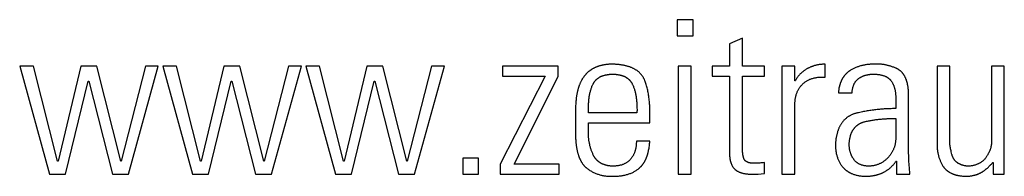
# Model space of a CAD drawing. Units: millimetres. Extents: x -4277 to 4277, y -1591 to 313.
# Drawn here: x 405 to 2309, y -1515 to -1213 of the extents above; entities that cross this region are included whole.
import ezdxf

# ---------------------------------------------------------------- set-up
doc = ezdxf.new("R2010")
doc.units = ezdxf.units.MM
doc.header["$MEASUREMENT"] = 0
doc.layers.add('Standard', color=7, linetype='Continuous', true_color=0x000000)

msp = doc.modelspace()

# ---------------------------------------------------------------- linework, layer by layer
at = {"layer": 'Standard'}
for points in [[(1707.2, -1244.2), (1707.2, -1213.3), (1676.5, -1213.3), (1676.5, -1244.2)], [(462.1, -1511.1), (493.2, -1511.1), (537.2, -1331.9), (538, -1331.9), (584, -1511.1), (615.1, -1511.1), (672.7, -1302.9), (647.9, -1302.9), (601, -1486), (600.2, -1486), (553.8, -1302.9), (523.1, -1302.9), (478.7, -1486), (477.9, -1486), (431.1, -1302.9), (404.5, -1302.9)], [(738.8, -1511.1), (769.9, -1511.1), (813.8, -1331.9), (814.6, -1331.9), (860.7, -1511.1), (891.7, -1511.1), (949.4, -1302.9), (924.5, -1302.9), (877.7, -1486), (876.8, -1486), (830.4, -1302.9), (799.7, -1302.9), (755.4, -1486), (754.5, -1486), (707.7, -1302.9), (681.1, -1302.9)], [(1015.4, -1511.1), (1046.5, -1511.1), (1090.4, -1331.9), (1091.3, -1331.9), (1137.3, -1511.1), (1168.4, -1511.1), (1226, -1302.9), (1201.1, -1302.9), (1154.3, -1486), (1153.4, -1486), (1107, -1302.9), (1076.3, -1302.9), (1032, -1486), (1031.1, -1486), (984.3, -1302.9), (957.8, -1302.9)], [(1333.7, -1511.1), (1448.1, -1511.1), (1448.1, -1491.9), (1361.1, -1491.9), (1446, -1323), (1446, -1302.9), (1338.7, -1302.9), (1338.7, -1322.1), (1420.8, -1322.1), (1333.7, -1491.5)], [(1623.5, -1411.8), (1623.6, -1408.8), (1623.7, -1405.9), (1623.8, -1403), (1623.8, -1400.1), (1623.8, -1397.3), (1623.8, -1394.5), (1623.8, -1391.7), (1623.8, -1389), (1623.7, -1386.3), (1623.6, -1383.6), (1623.4, -1381), (1623.3, -1378.3), (1623.1, -1375.8), (1622.9, -1373.2), (1622.6, -1370.7), (1622.3, -1368.2), (1622.1, -1365.7), (1621.7, -1363.3), (1621.4, -1360.9), (1621, -1358.5), (1620.6, -1356.1), (1620.2, -1353.8), (1619.7, -1351.5), (1619.3, -1349.3), (1618.8, -1347), (1618.2, -1344.8), (1617.7, -1342.7), (1617.1, -1340.5), (1616.5, -1338.4), (1615.8, -1336.4), (1615.2, -1334.3), (1614.5, -1332.3), (1614.1, -1331.3), (1613.7, -1330.3), (1613.3, -1329.4), (1612.9, -1328.4), (1612.5, -1327.5), (1612, -1326.6), (1611.5, -1325.7), (1611.1, -1324.8), (1610.5, -1323.9), (1610, -1323), (1609.4, -1322.2), (1608.9, -1321.4), (1608.3, -1320.6), (1607.6, -1319.8), (1607, -1319), (1606.3, -1318.2), (1605.7, -1317.5), (1605, -1316.7), (1604.3, -1316), (1603.5, -1315.3), (1602.8, -1314.6), (1602, -1313.9), (1601.2, -1313.3), (1600.4, -1312.6), (1599.6, -1312), (1598.7, -1311.4), (1597.8, -1310.8), (1596.9, -1310.2), (1596, -1309.6), (1595.1, -1309), (1594.1, -1308.5), (1593.2, -1308), (1592.2, -1307.5), (1591.2, -1307), (1590.1, -1306.5), (1589.1, -1306), (1588, -1305.6), (1586.9, -1305.1), (1585.8, -1304.7), (1584.7, -1304.3), (1583.5, -1303.9), (1582.3, -1303.5), (1581.2, -1303.2), (1579.9, -1302.8), (1578.7, -1302.5), (1577.5, -1302.2), (1576.2, -1301.9), (1574.9, -1301.6), (1573.6, -1301.3), (1572.3, -1301), (1570.9, -1300.8), (1569.6, -1300.6), (1568.2, -1300.4), (1566.8, -1300.2), (1565.3, -1300), (1563.9, -1299.8), (1562.4, -1299.7), (1560.9, -1299.5), (1559.4, -1299.4), (1557.9, -1299.3), (1556.4, -1299.2), (1554.8, -1299.1), (1553.2, -1299.1), (1551.6, -1299), (1550.5, -1299), (1549.4, -1299), (1548.4, -1299), (1547.3, -1299.1), (1546.2, -1299.1), (1545.2, -1299.2), (1544.2, -1299.2), (1543.1, -1299.3), (1542.1, -1299.4), (1541.1, -1299.5), (1540.1, -1299.6), (1539.1, -1299.7), (1538.1, -1299.8), (1537.1, -1300), (1536.1, -1300.1), (1535.1, -1300.3), (1534.2, -1300.4), (1533.2, -1300.6), (1532.3, -1300.8), (1531.3, -1301), (1530.4, -1301.2), (1529.5, -1301.4), (1528.6, -1301.7), (1527.7, -1301.9), (1526.8, -1302.1), (1525.9, -1302.4), (1525, -1302.7), (1524.1, -1303), (1523.3, -1303.3), (1522.4, -1303.6), (1521.6, -1303.9), (1520.7, -1304.2), (1519.9, -1304.5), (1519.1, -1304.9), (1518.3, -1305.2), (1517.5, -1305.6), (1516.7, -1306), (1515.9, -1306.4), (1515.1, -1306.8), (1514.3, -1307.2), (1513.6, -1307.6), (1512.8, -1308), (1512.1, -1308.5), (1511.3, -1308.9), (1510.6, -1309.4), (1509.9, -1309.9), (1509.2, -1310.3), (1508.4, -1310.8), (1507.7, -1311.3), (1507.1, -1311.8), (1506.4, -1312.4), (1505.7, -1312.9), (1505, -1313.4), (1504.4, -1314), (1503.7, -1314.6), (1503.1, -1315.1), (1502.4, -1315.7), (1501.8, -1316.3), (1501.2, -1316.9), (1500.6, -1317.6), (1500, -1318.2), (1499.4, -1318.8), (1498.8, -1319.5), (1498.2, -1320.1), (1497.7, -1320.8), (1497.1, -1321.5), (1496.6, -1322.2), (1496, -1322.9), (1495.5, -1323.6), (1495, -1324.4), (1494.4, -1325.1), (1493.9, -1325.9), (1493.4, -1326.6), (1492.9, -1327.4), (1492.5, -1328.2), (1492, -1329), (1491.5, -1329.8), (1491.1, -1330.6), (1490.6, -1331.5), (1490.2, -1332.3), (1489.8, -1333.2), (1489.4, -1334), (1488.9, -1334.9), (1488.5, -1335.8), (1488.2, -1336.7), (1487.8, -1337.6), (1487.4, -1338.6), (1487, -1339.5), (1486.7, -1340.5), (1486.3, -1341.4), (1486, -1342.4), (1485.7, -1343.4), (1485.4, -1344.4), (1485, -1345.4), (1484.7, -1346.4), (1484.4, -1347.5), (1484.2, -1348.5), (1483.9, -1349.6), (1483.6, -1350.6), (1483.4, -1351.7), (1483.1, -1352.8), (1482.9, -1353.9), (1482.6, -1355), (1482.4, -1356.1), (1482.2, -1357.3), (1482, -1358.4), (1481.8, -1359.6), (1481.6, -1360.8), (1481.4, -1362), (1481.3, -1363.2), (1481.1, -1364.4), (1481, -1365.6), (1480.8, -1366.8), (1480.7, -1368.1), (1480.5, -1370.6), (1480.3, -1373.2), (1480.1, -1375.8), (1480, -1378.4), (1479.9, -1381.1), (1479.8, -1383.9), (1479.8, -1386.7), (1479.8, -1437.5), (1479.8, -1439), (1479.9, -1440.4), (1479.9, -1441.8), (1480, -1443.2), (1480.1, -1444.6), (1480.2, -1446), (1480.3, -1447.3), (1480.4, -1448.7), (1480.5, -1450), (1480.6, -1451.3), (1480.8, -1452.6), (1480.9, -1453.9), (1481.1, -1455.2), (1481.2, -1456.4), (1481.4, -1457.7), (1481.6, -1458.9), (1481.8, -1460.1), (1482, -1461.3), (1482.2, -1462.5), (1482.4, -1463.6), (1482.7, -1464.8), (1482.9, -1465.9), (1483.2, -1467), (1483.5, -1468.1), (1483.7, -1469.2), (1484, -1470.3), (1484.3, -1471.3), (1484.6, -1472.4), (1484.9, -1473.4), (1485.3, -1474.4), (1485.6, -1475.4), (1486, -1476.4), (1486.3, -1477.4), (1486.7, -1478.3), (1487.1, -1479.3), (1487.4, -1480.2), (1487.8, -1481.1), (1488.2, -1482), (1488.7, -1482.9), (1489.1, -1483.7), (1489.5, -1484.6), (1490, -1485.4), (1490.4, -1486.3), (1490.9, -1487.1), (1491.4, -1487.9), (1491.8, -1488.6), (1492.3, -1489.4), (1492.8, -1490.1), (1493.4, -1490.9), (1493.9, -1491.6), (1494.4, -1492.3), (1495, -1493), (1495.5, -1493.6), (1496.1, -1494.3), (1496.6, -1494.9), (1497.2, -1495.6), (1497.8, -1496.2), (1498.4, -1496.8), (1499, -1497.4), (1499.7, -1497.9), (1500.3, -1498.5), (1500.9, -1499), (1501.6, -1499.6), (1502.2, -1500.1), (1503.6, -1501), (1504.9, -1502), (1506.3, -1502.9), (1507.7, -1503.8), (1509.1, -1504.7), (1510.5, -1505.5), (1511.9, -1506.3), (1513.3, -1507), (1514.8, -1507.7), (1516.2, -1508.4), (1517.7, -1509.1), (1519.2, -1509.7), (1520.7, -1510.3), (1522.2, -1510.8), (1523.7, -1511.3), (1525.3, -1511.8), (1526.8, -1512.3), (1528.4, -1512.7), (1530, -1513.1), (1531.5, -1513.4), (1533.1, -1513.7), (1534.8, -1514), (1536.4, -1514.3), (1538, -1514.5), (1539.7, -1514.7), (1541.3, -1514.8), (1543, -1514.9), (1544.7, -1515), (1546.4, -1515.1), (1548.1, -1515.1), (1549.9, -1515.1), (1551.6, -1515), (1553.6, -1515), (1555.5, -1515), (1557.4, -1515), (1559.3, -1514.9), (1561.2, -1514.8), (1563, -1514.6), (1564.8, -1514.5), (1566.6, -1514.3), (1568.4, -1514.1), (1570.1, -1513.8), (1571.8, -1513.5), (1573.5, -1513.2), (1575.2, -1512.8), (1576.8, -1512.4), (1578.4, -1512), (1580, -1511.6), (1581.6, -1511.1), (1583.1, -1510.6), (1584.6, -1510.1), (1586.1, -1509.5), (1587.6, -1508.9), (1589, -1508.3), (1590.4, -1507.6), (1591.8, -1506.9), (1593.2, -1506.2), (1594.5, -1505.4), (1595.8, -1504.6), (1597.1, -1503.8), (1598.4, -1503), (1599.7, -1502.1), (1600.9, -1501.2), (1602.1, -1500.3), (1602.7, -1499.8), (1603.2, -1499.3), (1603.8, -1498.8), (1604.4, -1498.3), (1604.9, -1497.7), (1605.5, -1497.2), (1606, -1496.6), (1606.5, -1496.1), (1607.1, -1495.5), (1607.6, -1494.9), (1608.1, -1494.3), (1608.6, -1493.7), (1609.1, -1493.1), (1609.6, -1492.5), (1610, -1491.9), (1610.5, -1491.2), (1611, -1490.6), (1611.4, -1489.9), (1611.8, -1489.2), (1612.3, -1488.5), (1612.7, -1487.8), (1613.1, -1487.1), (1613.5, -1486.4), (1613.9, -1485.7), (1614.3, -1484.9), (1614.7, -1484.2), (1615.1, -1483.4), (1615.5, -1482.6), (1615.8, -1481.9), (1616.2, -1481.1), (1616.5, -1480.3), (1616.9, -1479.4), (1617.2, -1478.6), (1617.5, -1477.8), (1617.8, -1476.9), (1618.1, -1476.1), (1618.4, -1475.2), (1618.7, -1474.3), (1619, -1473.4), (1619.3, -1472.5), (1619.6, -1471.6), (1619.8, -1470.7), (1620.1, -1469.7), (1620.3, -1468.8), (1620.5, -1467.8), (1620.8, -1466.8), (1621, -1465.9), (1621.2, -1464.9), (1621.6, -1462.8), (1622, -1460.8), (1622.3, -1458.7), (1622.6, -1456.5), (1622.9, -1454.4), (1623.1, -1452.1), (1623.3, -1449.8), (1623.5, -1447.5), (1597.4, -1447.5), (1597.4, -1448.9), (1597.4, -1450.2), (1597.3, -1451.5), (1597.3, -1452.8), (1597.2, -1454.1), (1597.1, -1455.3), (1596.9, -1456.6), (1596.8, -1457.8), (1596.6, -1459), (1596.4, -1460.2), (1596.2, -1461.4), (1595.9, -1462.5), (1595.7, -1463.7), (1595.4, -1464.8), (1595.1, -1465.9), (1594.7, -1467), (1594.4, -1468.1), (1594, -1469.1), (1593.6, -1470.2), (1593.2, -1471.2), (1592.7, -1472.2), (1592.2, -1473.2), (1591.7, -1474.2), (1591.2, -1475.1), (1590.7, -1476.1), (1590.1, -1477), (1589.5, -1477.9), (1588.9, -1478.8), (1588.3, -1479.7), (1587.6, -1480.6), (1586.9, -1481.4), (1586.2, -1482.2), (1585.5, -1483.1), (1584.8, -1483.8), (1584, -1484.6), (1583.2, -1485.3), (1582.4, -1486), (1581.5, -1486.7), (1580.7, -1487.4), (1579.8, -1488), (1578.9, -1488.6), (1577.9, -1489.2), (1577, -1489.8), (1576, -1490.3), (1575, -1490.8), (1574, -1491.3), (1572.9, -1491.8), (1571.9, -1492.2), (1570.8, -1492.6), (1569.7, -1493), (1568.5, -1493.4), (1567.4, -1493.7), (1566.2, -1494), (1565, -1494.3), (1563.7, -1494.5), (1562.5, -1494.8), (1561.2, -1495), (1559.9, -1495.2), (1558.6, -1495.3), (1557.2, -1495.5), (1555.9, -1495.6), (1554.5, -1495.7), (1553.1, -1495.7), (1551.6, -1495.8), (1550.7, -1495.7), (1549.8, -1495.7), (1549, -1495.6), (1548.1, -1495.5), (1547.3, -1495.4), (1546.4, -1495.3), (1545.6, -1495.2), (1544.8, -1495.1), (1543.9, -1494.9), (1543.1, -1494.8), (1542.3, -1494.7), (1541.6, -1494.5), (1540.8, -1494.3), (1540, -1494.2), (1539.2, -1494), (1538.5, -1493.8), (1537.8, -1493.6), (1537, -1493.3), (1536.3, -1493.1), (1535.6, -1492.9), (1534.9, -1492.6), (1534.2, -1492.4), (1533.5, -1492.1), (1532.8, -1491.8), (1532.2, -1491.5), (1531.5, -1491.2), (1530.9, -1490.9), (1530.2, -1490.6), (1529.6, -1490.3), (1529, -1490), (1528.4, -1489.6), (1527.8, -1489.3), (1527.2, -1488.9), (1526.6, -1488.5), (1526, -1488.1), (1525.5, -1487.8), (1524.9, -1487.4), (1524.4, -1486.9), (1523.8, -1486.5), (1523.3, -1486.1), (1522.8, -1485.6), (1522.3, -1485.2), (1521.8, -1484.7), (1521.3, -1484.3), (1520.8, -1483.8), (1520.3, -1483.3), (1519.9, -1482.8), (1519.4, -1482.3), (1519, -1481.8), (1518.5, -1481.2), (1518.1, -1480.7), (1517.7, -1480.1), (1517.3, -1479.6), (1516.9, -1479), (1516.5, -1478.4), (1516.1, -1477.8), (1515.8, -1477.2), (1515.4, -1476.6), (1515.1, -1476), (1514.7, -1475.4), (1514.4, -1474.8), (1514.1, -1474.1), (1513.8, -1473.5), (1513.4, -1472.8), (1512.9, -1471.4), (1512.3, -1470.1), (1511.7, -1468.7), (1511.2, -1467.4), (1510.7, -1466), (1510.2, -1464.7), (1509.8, -1463.3), (1509.3, -1461.9), (1508.9, -1460.6), (1508.5, -1459.2), (1508.1, -1457.8), (1507.7, -1456.4), (1507.4, -1455), (1507.1, -1453.6), (1506.8, -1452.2), (1506.5, -1450.9), (1506.2, -1449.4), (1506, -1448), (1505.7, -1446.6), (1505.5, -1445.2), (1505.3, -1443.8), (1505.2, -1442.4), (1505, -1441), (1504.9, -1439.5), (1504.8, -1438.1), (1504.7, -1436.7), (1504.7, -1435.2), (1504.6, -1433.8), (1504.6, -1432.3), (1504.6, -1430.9), (1504.6, -1429.4), (1504.6, -1428), (1504.6, -1411.8)], [(1703.3, -1511.1), (1703.3, -1302.9), (1678.5, -1302.9), (1678.5, -1511.1)], [(1904, -1302.9), (1879.1, -1302.9), (1879.1, -1511.1), (1904, -1511.1), (1904, -1377.1), (1904, -1375.5), (1904.1, -1373.9), (1904.2, -1372.3), (1904.3, -1370.7), (1904.5, -1369.1), (1904.7, -1367.6), (1904.9, -1366.1), (1905.1, -1364.6), (1905.4, -1363.2), (1905.7, -1361.8), (1906, -1360.4), (1906.4, -1359), (1906.8, -1357.6), (1907.2, -1356.3), (1907.7, -1355), (1908.2, -1353.7), (1908.7, -1352.4), (1909.2, -1351.2), (1909.8, -1350), (1910.4, -1348.8), (1911, -1347.6), (1911.7, -1346.5), (1912.4, -1345.4), (1913.1, -1344.3), (1913.9, -1343.2), (1914.7, -1342.2), (1915.5, -1341.2), (1916.3, -1340.2), (1917.2, -1339.2), (1918.1, -1338.3), (1919, -1337.3), (1920, -1336.4), (1921, -1335.6), (1922, -1334.7), (1923, -1333.9), (1924.1, -1333.1), (1925.2, -1332.4), (1926.3, -1331.7), (1927.4, -1331), (1928.5, -1330.3), (1929.7, -1329.7), (1930.9, -1329.1), (1932.1, -1328.6), (1933.3, -1328.1), (1934.6, -1327.6), (1935.8, -1327.1), (1937.1, -1326.7), (1938.4, -1326.3), (1939.8, -1325.9), (1941.1, -1325.5), (1942.5, -1325.2), (1943.9, -1325), (1945.3, -1324.7), (1946.8, -1324.5), (1948.3, -1324.3), (1949.7, -1324.2), (1951.3, -1324.1), (1952.8, -1324), (1954.3, -1323.9), (1955.9, -1323.9), (1957.5, -1323.9), (1959.1, -1323.9), (1960.8, -1324), (1962.4, -1324.1), (1962.4, -1299), (1961.2, -1299), (1960.1, -1299.1), (1958.9, -1299.1), (1957.7, -1299.2), (1956.5, -1299.3), (1955.4, -1299.4), (1954.2, -1299.5), (1953.1, -1299.6), (1951.9, -1299.8), (1950.8, -1299.9), (1949.7, -1300.1), (1948.6, -1300.3), (1947.5, -1300.5), (1946.4, -1300.7), (1945.3, -1301), (1944.2, -1301.2), (1943.2, -1301.5), (1942.1, -1301.8), (1941, -1302.1), (1940, -1302.5), (1938.9, -1302.8), (1937.9, -1303.2), (1936.9, -1303.5), (1935.9, -1303.9), (1934.9, -1304.3), (1933.9, -1304.8), (1932.9, -1305.2), (1931.9, -1305.7), (1930.9, -1306.1), (1929.9, -1306.6), (1929, -1307.1), (1928, -1307.6), (1927.1, -1308.2), (1926.2, -1308.7), (1925.2, -1309.3), (1924.3, -1309.9), (1923.5, -1310.5), (1922.6, -1311.1), (1921.7, -1311.7), (1920.9, -1312.3), (1920.1, -1312.9), (1919.2, -1313.6), (1918.4, -1314.2), (1917.7, -1314.9), (1916.9, -1315.6), (1916.1, -1316.3), (1915.4, -1317), (1914.6, -1317.8), (1913.9, -1318.5), (1913.2, -1319.2), (1912.5, -1320), (1911.8, -1320.8), (1911.2, -1321.6), (1910.5, -1322.4), (1909.9, -1323.2), (1909.3, -1324), (1908.7, -1324.9), (1908.1, -1325.7), (1907.5, -1326.6), (1906.9, -1327.5), (1906.4, -1328.3), (1905.9, -1329.2), (1905.3, -1330.2), (1904.8, -1331.1), (1904, -1331.1)], [(2284.3, -1302.9), (2284.3, -1449.9), (2284.3, -1450.7), (2284.3, -1451.5), (2284.3, -1452.3), (2284.2, -1453.1), (2284.1, -1453.9), (2284, -1454.7), (2283.9, -1455.5), (2283.8, -1456.3), (2283.6, -1457.2), (2283.4, -1458), (2283.2, -1458.8), (2283, -1459.7), (2282.8, -1460.6), (2282.5, -1461.4), (2282.2, -1462.3), (2281.9, -1463.2), (2281.6, -1464.1), (2281.2, -1465), (2280.9, -1465.9), (2280.5, -1466.8), (2280.1, -1467.7), (2279.6, -1468.6), (2279.2, -1469.6), (2278.7, -1470.5), (2278.2, -1471.4), (2277.7, -1472.4), (2277.1, -1473.4), (2276.6, -1474.3), (2276, -1475.3), (2275.4, -1476.3), (2274.8, -1477.3), (2274.1, -1478.3), (2273.4, -1479.3), (2272.7, -1480.2), (2272, -1481.1), (2271.3, -1482), (2270.5, -1482.9), (2269.7, -1483.8), (2268.8, -1484.6), (2268, -1485.4), (2267.1, -1486.1), (2266.2, -1486.8), (2265.2, -1487.5), (2264.2, -1488.2), (2263.2, -1488.9), (2262.2, -1489.5), (2261.1, -1490.1), (2260, -1490.6), (2258.9, -1491.2), (2257.8, -1491.7), (2256.6, -1492.1), (2255.4, -1492.6), (2254.2, -1493), (2252.9, -1493.4), (2251.6, -1493.8), (2250.3, -1494.1), (2249, -1494.4), (2247.6, -1494.7), (2246.2, -1494.9), (2244.8, -1495.2), (2243.3, -1495.4), (2241.8, -1495.5), (2240.3, -1495.7), (2238.8, -1495.8), (2237.2, -1495.6), (2235.6, -1495.4), (2234.9, -1495.3), (2234.1, -1495.1), (2233.4, -1495), (2232.6, -1494.9), (2231.9, -1494.7), (2231.2, -1494.5), (2230.5, -1494.4), (2229.8, -1494.2), (2229.1, -1494), (2228.5, -1493.8), (2227.8, -1493.6), (2227.2, -1493.4), (2226.5, -1493.2), (2225.9, -1492.9), (2225.3, -1492.7), (2224.7, -1492.5), (2224.1, -1492.2), (2223.5, -1491.9), (2222.9, -1491.7), (2222.3, -1491.4), (2221.8, -1491.1), (2221.2, -1490.8), (2220.7, -1490.5), (2220.2, -1490.2), (2219.6, -1489.9), (2219.1, -1489.5), (2218.6, -1489.2), (2218.1, -1488.8), (2217.7, -1488.5), (2217.2, -1488.1), (2216.7, -1487.7), (2216.3, -1487.4), (2215.9, -1487), (2215.4, -1486.6), (2215, -1486.2), (2214.6, -1485.7), (2214.2, -1485.3), (2213.8, -1484.9), (2213.4, -1484.4), (2213.1, -1484), (2212.7, -1483.5), (2212.4, -1483.1), (2212, -1482.6), (2211.7, -1482.1), (2211.4, -1481.6), (2211.1, -1481.1), (2210.8, -1480.6), (2210.5, -1480.1), (2210.2, -1479.5), (2210, -1479), (2209.7, -1478.5), (2209.5, -1477.9), (2209.2, -1477.3), (2209, -1476.8), (2208.8, -1476.2), (2208.6, -1475.6), (2208.4, -1475), (2208.2, -1474.4), (2208, -1473.8), (2207.9, -1473.2), (2207.3, -1470.7), (2206.7, -1468.3), (2206.2, -1466.1), (2205.7, -1464), (2205.3, -1461.9), (2204.9, -1460), (2204.6, -1458.1), (2204.4, -1456.4), (2204.1, -1454.8), (2204, -1453.2), (2203.9, -1452.5), (2203.9, -1451.8), (2203.8, -1451.1), (2203.8, -1450.5), (2203.8, -1449.9), (2203.8, -1449.3), (2203.8, -1448.7), (2203.8, -1448.1), (2203.8, -1447.6), (2203.9, -1447.1), (2203.9, -1446.7), (2204, -1446.4), (2204, -1446.2), (2204, -1302.9), (2179.1, -1302.9), (2179.1, -1450.3), (2179.1, -1452), (2179.1, -1453.6), (2179.1, -1455.2), (2179.2, -1456.8), (2179.2, -1458.4), (2179.3, -1459.9), (2179.5, -1461.5), (2179.6, -1463), (2179.8, -1464.5), (2180, -1466), (2180.2, -1467.5), (2180.4, -1469), (2180.7, -1470.4), (2181, -1471.9), (2181.3, -1473.3), (2181.7, -1474.7), (2182, -1476.1), (2182.4, -1477.5), (2182.8, -1478.9), (2183.3, -1480.2), (2183.8, -1481.6), (2184.2, -1482.9), (2184.8, -1484.2), (2185.3, -1485.5), (2185.9, -1486.8), (2186.5, -1488.1), (2187.1, -1489.3), (2187.7, -1490.6), (2188.4, -1491.8), (2189.1, -1493), (2189.8, -1494.2), (2190.5, -1495.4), (2190.9, -1496), (2191.3, -1496.5), (2191.7, -1497.1), (2192.1, -1497.6), (2192.5, -1498.2), (2192.9, -1498.7), (2193.4, -1499.3), (2193.8, -1499.8), (2194.3, -1500.3), (2194.7, -1500.8), (2195.2, -1501.3), (2195.7, -1501.8), (2196.2, -1502.3), (2196.7, -1502.7), (2197.2, -1503.2), (2197.7, -1503.6), (2198.3, -1504.1), (2198.8, -1504.5), (2199.4, -1504.9), (2199.9, -1505.4), (2200.5, -1505.8), (2201.1, -1506.2), (2201.7, -1506.5), (2202.3, -1506.9), (2202.9, -1507.3), (2203.5, -1507.7), (2204.1, -1508), (2204.8, -1508.4), (2205.4, -1508.7), (2206.1, -1509), (2206.8, -1509.4), (2207.4, -1509.7), (2208.1, -1510), (2208.8, -1510.3), (2209.5, -1510.5), (2210.2, -1510.8), (2211, -1511.1), (2211.7, -1511.3), (2212.4, -1511.6), (2213.2, -1511.8), (2214, -1512.1), (2214.7, -1512.3), (2215.5, -1512.5), (2216.3, -1512.7), (2217.1, -1512.9), (2217.9, -1513.1), (2218.8, -1513.3), (2219.6, -1513.5), (2220.4, -1513.6), (2221.3, -1513.8), (2222.1, -1513.9), (2223, -1514), (2224.8, -1514.3), (2226.6, -1514.5), (2228.4, -1514.7), (2230.3, -1514.8), (2232.3, -1514.9), (2234.2, -1515), (2235.3, -1515), (2236.3, -1515), (2237.4, -1514.9), (2238.4, -1514.9), (2239.5, -1514.8), (2240.5, -1514.8), (2241.5, -1514.7), (2242.5, -1514.6), (2243.5, -1514.5), (2244.5, -1514.3), (2245.4, -1514.2), (2246.4, -1514), (2247.4, -1513.9), (2248.3, -1513.7), (2249.2, -1513.5), (2250.2, -1513.3), (2251.1, -1513.1), (2252, -1512.8), (2252.9, -1512.6), (2253.8, -1512.3), (2254.7, -1512.1), (2255.5, -1511.8), (2256.4, -1511.5), (2257.3, -1511.2), (2258.1, -1510.8), (2258.9, -1510.5), (2259.8, -1510.2), (2260.6, -1509.8), (2261.4, -1509.4), (2262.2, -1509), (2263, -1508.6), (2263.8, -1508.2), (2264.5, -1507.8), (2265.3, -1507.3), (2266.1, -1506.9), (2266.8, -1506.4), (2267.6, -1505.9), (2268.4, -1505.5), (2269.1, -1505), (2269.9, -1504.4), (2270.6, -1503.9), (2271.3, -1503.4), (2272.1, -1502.8), (2272.8, -1502.2), (2273.6, -1501.7), (2274.3, -1501.1), (2275, -1500.5), (2275.7, -1499.9), (2276.4, -1499.2), (2277.2, -1498.6), (2277.9, -1497.9), (2278.6, -1497.3), (2279.3, -1496.6), (2280, -1495.9), (2280.7, -1495.2), (2281.4, -1494.5), (2282.1, -1493.8), (2282.8, -1493), (2283.4, -1492.3), (2284.1, -1491.5), (2284.8, -1490.7), (2285.5, -1489.9), (2286.1, -1489.1), (2286.8, -1488.3), (2287.6, -1488.3), (2287.6, -1511.1), (2309.2, -1511.1), (2309.2, -1302.9)], [(1504.6, -1392.5), (1504.6, -1390.3), (1504.6, -1388.2), (1504.6, -1386.1), (1504.6, -1384), (1504.6, -1381.9), (1504.7, -1379.9), (1504.8, -1377.9), (1504.9, -1375.9), (1505, -1374), (1505.2, -1372.1), (1505.3, -1370.2), (1505.5, -1368.4), (1505.7, -1366.6), (1505.9, -1364.8), (1506.2, -1363), (1506.4, -1361.3), (1506.7, -1359.6), (1507, -1358), (1507.3, -1356.3), (1507.7, -1354.7), (1508, -1353.2), (1508.4, -1351.6), (1508.8, -1350.1), (1509.2, -1348.7), (1509.7, -1347.2), (1510.1, -1345.8), (1510.6, -1344.4), (1511.1, -1343.1), (1511.6, -1341.7), (1512.2, -1340.4), (1512.7, -1339.2), (1513.3, -1338), (1513.6, -1337.4), (1513.9, -1336.8), (1514.2, -1336.2), (1514.5, -1335.6), (1514.9, -1335), (1515.2, -1334.5), (1515.6, -1333.9), (1516, -1333.4), (1516.3, -1332.9), (1516.7, -1332.4), (1517.1, -1331.8), (1517.5, -1331.3), (1517.9, -1330.9), (1518.3, -1330.4), (1518.8, -1329.9), (1519.2, -1329.4), (1519.7, -1329), (1520.1, -1328.5), (1520.6, -1328.1), (1521.1, -1327.7), (1521.6, -1327.3), (1522.1, -1326.9), (1522.6, -1326.5), (1523.1, -1326.1), (1523.6, -1325.7), (1524.2, -1325.3), (1524.7, -1325), (1525.3, -1324.6), (1525.8, -1324.3), (1526.4, -1324), (1527, -1323.6), (1527.6, -1323.3), (1528.2, -1323), (1528.8, -1322.7), (1529.4, -1322.4), (1530.1, -1322.2), (1530.7, -1321.9), (1531.4, -1321.6), (1532, -1321.4), (1532.7, -1321.2), (1533.4, -1320.9), (1534.1, -1320.7), (1534.8, -1320.5), (1535.5, -1320.3), (1536.2, -1320.1), (1536.9, -1319.9), (1537.6, -1319.8), (1538.4, -1319.6), (1539.1, -1319.4), (1539.9, -1319.3), (1540.7, -1319.2), (1541.5, -1319), (1542.3, -1318.9), (1543.1, -1318.8), (1543.9, -1318.7), (1544.7, -1318.6), (1545.5, -1318.5), (1546.4, -1318.5), (1548.1, -1318.4), (1549.8, -1318.3), (1551.6, -1318.2), (1553.4, -1318.3), (1555.2, -1318.4), (1556.9, -1318.5), (1557.7, -1318.5), (1558.5, -1318.6), (1559.4, -1318.7), (1560.2, -1318.8), (1561, -1318.9), (1561.8, -1319), (1562.6, -1319.2), (1563.3, -1319.3), (1564.1, -1319.4), (1564.9, -1319.6), (1565.6, -1319.8), (1566.3, -1319.9), (1567.1, -1320.1), (1567.8, -1320.3), (1568.5, -1320.5), (1569.2, -1320.7), (1569.9, -1320.9), (1570.6, -1321.2), (1571.2, -1321.4), (1571.9, -1321.6), (1572.5, -1321.9), (1573.2, -1322.2), (1573.8, -1322.4), (1574.4, -1322.7), (1575, -1323), (1575.7, -1323.3), (1576.2, -1323.6), (1576.8, -1324), (1577.4, -1324.3), (1578, -1324.6), (1578.5, -1325), (1579.1, -1325.3), (1579.6, -1325.7), (1580.1, -1326.1), (1580.7, -1326.5), (1581.2, -1326.9), (1581.7, -1327.3), (1582.2, -1327.7), (1582.6, -1328.1), (1583.1, -1328.5), (1583.6, -1329), (1584, -1329.4), (1584.5, -1329.9), (1584.9, -1330.4), (1585.3, -1330.9), (1585.7, -1331.3), (1586.1, -1331.8), (1586.5, -1332.4), (1586.9, -1332.9), (1587.3, -1333.4), (1587.6, -1333.9), (1588, -1334.5), (1588.4, -1335), (1588.7, -1335.6), (1589, -1336.2), (1589.3, -1336.8), (1589.6, -1337.4), (1589.9, -1338), (1590.5, -1339.2), (1591.1, -1340.4), (1591.6, -1341.7), (1592.1, -1343.1), (1592.6, -1344.4), (1593.1, -1345.8), (1593.6, -1347.2), (1594, -1348.7), (1594.4, -1350.1), (1594.8, -1351.6), (1595.2, -1353.2), (1595.6, -1354.7), (1595.9, -1356.3), (1596.2, -1358), (1596.5, -1359.6), (1596.8, -1361.3), (1597.1, -1363), (1597.3, -1364.8), (1597.5, -1366.6), (1597.7, -1368.4), (1597.9, -1370.2), (1598.1, -1372.1), (1598.2, -1374), (1598.3, -1375.9), (1598.4, -1377.9), (1598.5, -1379.9), (1598.6, -1381.9), (1598.6, -1384), (1598.7, -1386.1), (1598.7, -1388.2), (1598.6, -1390.3), (1598.6, -1392.5)], [(2099.2, -1442.4), (2099.2, -1443.7), (2099.1, -1445), (2099, -1446.3), (2098.9, -1447.6), (2098.7, -1448.9), (2098.5, -1450.2), (2098.3, -1451.4), (2098.1, -1452.7), (2097.8, -1453.9), (2097.5, -1455.2), (2097.2, -1456.4), (2096.8, -1457.6), (2096.5, -1458.8), (2096, -1460), (2095.6, -1461.2), (2095.1, -1462.3), (2094.7, -1463.5), (2094.1, -1464.6), (2093.6, -1465.7), (2093, -1466.9), (2092.4, -1468), (2091.8, -1469.1), (2091.1, -1470.1), (2090.4, -1471.2), (2089.7, -1472.3), (2089, -1473.3), (2088.2, -1474.4), (2087.4, -1475.4), (2086.6, -1476.4), (2085.7, -1477.4), (2084.9, -1478.4), (2084, -1479.4), (2083, -1480.3), (2082.1, -1481.3), (2081.1, -1482.2), (2080.2, -1483.1), (2079.2, -1483.9), (2078.2, -1484.7), (2077.2, -1485.5), (2076.1, -1486.3), (2075.1, -1487), (2074, -1487.7), (2073, -1488.4), (2071.9, -1489), (2070.8, -1489.6), (2069.7, -1490.2), (2068.5, -1490.8), (2067.4, -1491.3), (2066.2, -1491.8), (2065, -1492.3), (2063.9, -1492.7), (2062.7, -1493.1), (2061.4, -1493.5), (2060.2, -1493.8), (2059, -1494.2), (2057.7, -1494.5), (2056.4, -1494.7), (2055.1, -1495), (2053.8, -1495.2), (2052.5, -1495.3), (2051.2, -1495.5), (2049.8, -1495.6), (2048.5, -1495.7), (2047.1, -1495.8), (2045.9, -1495.7), (2044.7, -1495.7), (2043.5, -1495.6), (2042.4, -1495.5), (2041.3, -1495.3), (2040.2, -1495.2), (2039.1, -1495), (2038, -1494.8), (2037, -1494.6), (2036, -1494.3), (2035, -1494), (2034, -1493.7), (2033, -1493.4), (2032.1, -1493.1), (2031.1, -1492.7), (2030.2, -1492.3), (2029.3, -1491.9), (2028.5, -1491.5), (2027.6, -1491), (2026.8, -1490.5), (2026, -1490), (2025.2, -1489.5), (2024.4, -1489), (2023.7, -1488.4), (2023, -1487.8), (2022.2, -1487.2), (2021.6, -1486.5), (2020.9, -1485.9), (2020.2, -1485.2), (2019.6, -1484.5), (2019, -1483.7), (2018.4, -1483), (2017.8, -1482.2), (2017.3, -1481.4), (2016.7, -1480.6), (2016.2, -1479.8), (2015.7, -1479), (2015.2, -1478.2), (2014.8, -1477.3), (2014.3, -1476.5), (2013.9, -1475.6), (2013.5, -1474.7), (2013.1, -1473.8), (2012.7, -1472.9), (2012.4, -1472), (2012, -1471.1), (2011.7, -1470.1), (2011.4, -1469.2), (2011.1, -1468.2), (2010.9, -1467.2), (2010.6, -1466.3), (2010.4, -1465.3), (2010.2, -1464.3), (2010, -1463.2), (2009.8, -1462.2), (2009.7, -1461.2), (2009.5, -1460.1), (2009.4, -1459), (2009.3, -1457.9), (2009.2, -1456.9), (2009.2, -1455.8), (2009.1, -1454.6), (2009.1, -1453.5), (2009.1, -1452.4), (2009.2, -1451.2), (2009.3, -1450.1), (2009.4, -1449), (2009.5, -1447.9), (2009.6, -1446.8), (2009.8, -1445.8), (2009.9, -1444.7), (2010.1, -1443.7), (2010.3, -1442.7), (2010.5, -1441.7), (2010.7, -1440.7), (2010.9, -1439.7), (2011.1, -1438.8), (2011.4, -1437.8), (2011.7, -1436.9), (2011.9, -1436), (2012.2, -1435.1), (2012.5, -1434.2), (2012.8, -1433.3), (2013.2, -1432.5), (2013.5, -1431.6), (2013.9, -1430.8), (2014.2, -1430), (2014.6, -1429.2), (2015, -1428.4), (2015.4, -1427.7), (2015.8, -1426.9), (2016.3, -1426.2), (2016.7, -1425.5), (2017.2, -1424.7), (2017.7, -1424.1), (2018.1, -1423.4), (2018.6, -1422.7), (2019.2, -1422.1), (2019.7, -1421.4), (2020.2, -1420.8), (2020.8, -1420.2), (2021.3, -1419.6), (2021.9, -1419), (2022.5, -1418.5), (2023.1, -1417.9), (2023.7, -1417.4), (2024.4, -1416.9), (2025, -1416.4), (2025.7, -1415.9), (2026.4, -1415.4), (2027, -1415), (2027.7, -1414.5), (2028.5, -1414.1), (2029.2, -1413.7), (2029.9, -1413.3), (2030.7, -1412.9), (2031.4, -1412.5), (2032.2, -1412.2), (2033, -1411.8), (2033.8, -1411.5), (2034.6, -1411.2), (2035.5, -1410.9), (2036.3, -1410.6), (2037.2, -1410.4), (2038, -1410.1), (2038.9, -1409.9), (2039.8, -1409.6), (2040.7, -1409.4), (2042.6, -1409), (2044.4, -1408.7), (2046.2, -1408.3), (2048.1, -1407.9), (2049.9, -1407.6), (2051.7, -1407.3), (2053.5, -1407), (2055.4, -1406.7), (2057.2, -1406.4), (2059, -1406.1), (2060.9, -1405.9), (2062.7, -1405.7), (2064.5, -1405.4), (2066.4, -1405.2), (2068.2, -1405), (2070, -1404.9), (2071.9, -1404.7), (2073.7, -1404.5), (2075.5, -1404.4), (2077.3, -1404.3), (2079.2, -1404.2), (2081, -1404.1), (2082.8, -1404), (2084.6, -1403.9), (2086.5, -1403.9), (2088.3, -1403.9), (2090.1, -1403.8), (2091.9, -1403.8), (2093.8, -1403.9), (2095.6, -1403.9), (2097.4, -1403.9), (2099.2, -1404)], [(1261.6, -1511.1), (1292.3, -1511.1), (1292.3, -1480.2), (1261.6, -1480.2)]]:
    msp.add_lwpolyline(points, close=True, dxfattribs=at)
for points in [[(1777.8, -1322.1), (1777.8, -1471), (1777.8, -1472.2), (1777.8, -1473.3), (1777.8, -1474.5), (1777.9, -1475.6), (1777.9, -1476.8), (1778, -1477.9), (1778.1, -1479), (1778.2, -1480), (1778.4, -1481.1), (1778.5, -1482.1), (1778.7, -1483.1), (1778.9, -1484.1), (1779.1, -1485.1), (1779.4, -1486.1), (1779.6, -1487), (1779.9, -1488), (1780.2, -1488.9), (1780.5, -1489.8), (1780.8, -1490.7), (1781.2, -1491.5), (1781.6, -1492.4), (1782, -1493.2), (1782.4, -1494), (1782.8, -1494.8), (1783.3, -1495.6), (1783.7, -1496.4), (1784.2, -1497.1), (1784.7, -1497.9), (1785.3, -1498.6), (1785.8, -1499.3), (1786.4, -1499.9), (1787, -1500.6), (1787.3, -1500.9), (1787.6, -1501.2), (1787.9, -1501.5), (1788.2, -1501.8), (1788.6, -1502.2), (1788.9, -1502.4), (1789.3, -1502.7), (1789.6, -1503), (1790, -1503.3), (1790.4, -1503.6), (1790.7, -1503.9), (1791.1, -1504.1), (1791.9, -1504.6), (1792.7, -1505.1), (1793.6, -1505.6), (1794.5, -1506.1), (1795.4, -1506.5), (1796.3, -1506.9), (1797.3, -1507.3), (1798.3, -1507.7), (1799.3, -1508.1), (1800.4, -1508.4), (1801.5, -1508.7), (1802.6, -1509), (1803.7, -1509.3), (1804.9, -1509.6), (1806.1, -1509.8), (1807.4, -1510), (1808.6, -1510.2), (1809.9, -1510.4), (1811.2, -1510.6), (1812.6, -1510.7), (1814, -1510.8), (1815.4, -1510.9), (1816.8, -1511), (1818.3, -1511.1), (1819.8, -1511.1), (1821.3, -1511.1, 0.026477), (1845, -1509.9), (1845, -1488.7, -0.021977), (1836.3, -1489.6, -0.016279), (1825.5, -1489.9), (1824.6, -1489.9), (1823.7, -1489.9), (1822.9, -1489.9), (1822, -1489.9), (1821.2, -1489.9), (1820.4, -1489.8), (1819.6, -1489.8), (1818.9, -1489.7), (1818.1, -1489.6), (1817.4, -1489.5), (1816.7, -1489.3), (1816, -1489.2), (1815.4, -1489), (1814.8, -1488.9), (1814.1, -1488.7), (1813.5, -1488.5), (1813, -1488.2), (1812.7, -1488.1), (1812.4, -1488), (1812.1, -1487.9), (1811.9, -1487.8), (1811.6, -1487.6), (1811.3, -1487.5), (1811.1, -1487.4), (1810.8, -1487.2), (1810.6, -1487.1), (1810.4, -1486.9), (1810.1, -1486.8), (1809.9, -1486.6), (1809.7, -1486.5), (1809.5, -1486.3), (1809.2, -1486.1), (1809, -1486), (1808.8, -1485.8), (1808.6, -1485.6), (1808.4, -1485.4), (1808.2, -1485.2), (1808.1, -1485), (1807.9, -1484.9), (1807.7, -1484.7), (1807.5, -1484.5), (1807.4, -1484.3), (1807.2, -1484), (1807.1, -1483.8), (1806.9, -1483.6), (1806.8, -1483.4), (1806.6, -1483.2), (1806.5, -1482.9), (1806.4, -1482.7), (1806.2, -1482.5), (1806.1, -1482.2), (1805.9, -1481.7), (1805.6, -1481.2), (1805.4, -1480.6), (1805.2, -1480), (1804.9, -1479.4), (1804.7, -1478.8), (1804.5, -1478.1), (1804.4, -1477.4), (1804.2, -1476.7), (1804, -1475.9), (1803.9, -1475.2), (1803.7, -1474.4), (1803.6, -1473.6), (1803.5, -1472.7), (1803.3, -1471.8), (1803.2, -1470.9), (1803.1, -1470), (1803, -1469.1), (1803, -1468.1), (1802.9, -1467.1), (1802.8, -1466.1), (1802.8, -1465), (1802.7, -1463.9), (1802.7, -1462.8), (1802.7, -1460.6), (1802.7, -1458.2), (1802.7, -1455.7), (1802.7, -1322.1), (1845, -1322.1), (1845, -1302.9), (1802.7, -1302.9), (1802.7, -1249), (1777.8, -1259.8), (1777.8, -1302.9), (1744.2, -1302.9), (1744.2, -1322.1)], [(2100.9, -1511.1), (2126.6, -1511.1), (2126.2, -1506.7), (2125.8, -1502.5), (2125.5, -1498.5), (2125.2, -1494.6), (2124.9, -1491), (2124.7, -1487.5), (2124.5, -1484.2), (2124.4, -1481.2, -0.009888), (2124.1, -1458.4), (2124.1, -1353.8), (2124, -1352.6), (2124, -1351.4), (2123.9, -1350.3), (2123.8, -1349.1), (2123.7, -1348), (2123.5, -1346.9), (2123.4, -1345.8), (2123.3, -1344.7), (2123.1, -1343.6), (2123, -1342.6), (2122.8, -1341.5), (2122.6, -1340.5), (2122.4, -1339.5), (2122.2, -1338.5), (2122, -1337.5), (2121.8, -1336.5), (2121.6, -1335.6), (2121.3, -1334.7), (2121.1, -1333.7), (2120.8, -1332.8), (2120.5, -1331.9), (2120.3, -1331), (2120, -1330.2), (2119.7, -1329.3), (2119.3, -1328.5), (2119, -1327.6), (2118.7, -1326.8), (2118.4, -1326), (2118, -1325.2), (2117.6, -1324.5), (2117.3, -1323.7), (2116.9, -1323), (2116.5, -1322.2), (2116.1, -1321.5), (2115.7, -1320.8), (2115.3, -1320.1), (2114.8, -1319.4), (2114.4, -1318.8), (2113.9, -1318.1), (2113.5, -1317.5), (2113, -1316.9), (2112.5, -1316.3), (2112, -1315.7), (2111.5, -1315.1), (2111, -1314.6), (2110.5, -1314), (2110, -1313.5), (2109.4, -1313), (2108.9, -1312.5), (2108.3, -1312), (2107.7, -1311.5), (2107.1, -1311), (2106.5, -1310.6), (2105.9, -1310.2), (2105.3, -1309.7), (2104.7, -1309.3), (2104.1, -1308.9), (2103.4, -1308.6), (2102.8, -1308.2), (2102.1, -1307.9), (2101.4, -1307.5), (2100.8, -1307.2), (2100.1, -1306.9), (2099.4, -1306.6), (2098, -1306), (2096.5, -1305.5), (2095.2, -1305), (2093.8, -1304.5), (2092.4, -1304), (2091, -1303.6), (2089.7, -1303.1), (2088.3, -1302.7), (2087, -1302.3), (2085.6, -1301.9), (2084.3, -1301.6), (2083, -1301.3), (2081.7, -1301), (2080.4, -1300.7), (2079.1, -1300.4), (2077.8, -1300.2), (2076.6, -1299.9), (2075.3, -1299.7), (2074, -1299.5), (2072.8, -1299.4), (2071.6, -1299.2), (2070.3, -1299.1), (2069.1, -1299), (2067.9, -1298.9), (2066.7, -1298.9), (2065.5, -1298.8), (2064.3, -1298.8), (2063.2, -1298.8), (2062, -1298.8), (2060.9, -1298.9), (2059.7, -1298.9), (2058.6, -1299), (2056.8, -1299), (2055, -1299), (2053.3, -1299.1), (2051.6, -1299.1), (2049.9, -1299.2), (2048.2, -1299.4), (2046.5, -1299.5), (2044.9, -1299.7), (2043.3, -1299.9), (2041.6, -1300.1), (2040.1, -1300.4), (2038.5, -1300.6), (2036.9, -1301), (2035.4, -1301.3), (2033.8, -1301.6), (2032.3, -1302), (2030.8, -1302.4), (2029.3, -1302.9), (2027.9, -1303.3), (2026.4, -1303.8), (2025, -1304.3), (2023.6, -1304.8), (2022.2, -1305.4), (2020.8, -1306), (2019.4, -1306.6), (2018.1, -1307.2), (2016.8, -1307.9), (2015.4, -1308.6), (2014.2, -1309.3), (2012.9, -1310.1), (2011.6, -1310.8), (2010.4, -1311.6), (2009.8, -1312), (2009.1, -1312.4), (2008.6, -1312.9), (2008, -1313.3), (2007.4, -1313.7), (2006.8, -1314.2), (2006.3, -1314.6), (2005.7, -1315.1), (2005.2, -1315.6), (2004.6, -1316.1), (2004.1, -1316.5), (2003.6, -1317), (2003.1, -1317.6), (2002.6, -1318.1), (2002.1, -1318.6), (2001.6, -1319.1), (2001.1, -1319.7), (2000.6, -1320.2), (2000.2, -1320.8), (1999.7, -1321.3), (1999.3, -1321.9), (1998.8, -1322.5), (1998.4, -1323.1), (1998, -1323.7), (1997.6, -1324.3), (1997.2, -1324.9), (1996.8, -1325.5), (1996.4, -1326.1), (1996, -1326.8), (1995.7, -1327.4), (1995.3, -1328), (1995, -1328.7), (1994.6, -1329.4), (1994.3, -1330.1), (1994, -1330.7), (1993.6, -1331.4), (1993.3, -1332.1), (1993, -1332.8), (1992.8, -1333.6), (1992.5, -1334.3), (1992.2, -1335), (1991.9, -1335.8), (1991.7, -1336.5), (1991.4, -1337.3), (1991.2, -1338), (1991, -1338.8), (1990.7, -1339.6), (1990.5, -1340.4), (1990.3, -1341.2), (1990.1, -1342), (1989.9, -1342.8), (1989.8, -1343.6), (1989.4, -1345.3), (1989.1, -1347), (1988.9, -1348.8), (1988.6, -1350.5), (1988.4, -1352.3), (1988.3, -1354.2), (2015, -1354.2), (2015, -1353), (2015, -1351.9), (2015.1, -1350.8), (2015.2, -1349.7), (2015.4, -1348.6), (2015.5, -1347.6), (2015.7, -1346.5), (2015.9, -1345.5), (2016.1, -1344.5), (2016.3, -1343.6), (2016.6, -1342.6), (2016.9, -1341.7), (2017.2, -1340.7), (2017.5, -1339.8), (2017.8, -1339), (2018.2, -1338.1), (2018.6, -1337.3), (2019, -1336.4), (2019.4, -1335.6), (2019.9, -1334.9), (2020.4, -1334.1), (2020.9, -1333.3), (2021.4, -1332.6), (2021.9, -1331.9), (2022.5, -1331.2), (2023.1, -1330.5), (2023.7, -1329.9), (2024.3, -1329.3), (2025, -1328.6), (2025.6, -1328.1), (2026.3, -1327.5), (2027.1, -1326.9), (2027.8, -1326.4), (2028.5, -1325.9), (2029.3, -1325.4), (2030.1, -1324.9), (2030.9, -1324.4), (2031.7, -1324), (2032.5, -1323.5), (2033.3, -1323.1), (2034.1, -1322.7), (2035, -1322.3), (2035.8, -1321.9), (2036.7, -1321.6), (2037.5, -1321.3), (2038.4, -1321), (2039.3, -1320.7), (2040.3, -1320.4), (2041.2, -1320.1), (2042.1, -1319.9), (2043.1, -1319.6), (2044, -1319.4), (2045, -1319.2), (2046, -1319.1), (2047, -1318.9), (2048, -1318.8), (2049, -1318.6), (2050, -1318.5), (2051.1, -1318.4), (2052.1, -1318.4), (2053.2, -1318.3), (2054.3, -1318.3), (2055.4, -1318.3), (2056.5, -1318.2), (2058, -1318.3), (2059.5, -1318.3), (2061, -1318.4), (2062.4, -1318.5), (2063.8, -1318.6), (2065.2, -1318.8), (2066.5, -1318.9), (2067.9, -1319.1), (2069.1, -1319.4), (2070.4, -1319.6), (2071.6, -1319.9), (2072.8, -1320.2), (2074, -1320.5), (2075.1, -1320.9), (2076.2, -1321.2), (2077.3, -1321.6), (2078.4, -1322.1), (2079.4, -1322.5), (2080.4, -1323), (2081.3, -1323.5), (2082.2, -1324), (2082.7, -1324.3), (2083.1, -1324.5), (2083.6, -1324.8), (2084, -1325.1), (2084.4, -1325.4), (2084.8, -1325.7), (2085.2, -1326), (2085.6, -1326.3), (2086, -1326.6), (2086.4, -1327), (2086.8, -1327.3), (2087.2, -1327.6), (2087.5, -1328), (2087.9, -1328.3), (2088.2, -1328.7), (2088.6, -1329.1), (2088.9, -1329.4), (2089.2, -1329.8), (2089.5, -1330.2), (2089.8, -1330.6), (2090.1, -1331), (2090.4, -1331.4), (2091, -1332.2), (2091.6, -1333), (2092.1, -1333.9), (2092.6, -1334.7), (2093.1, -1335.6), (2093.6, -1336.6), (2094, -1337.5), (2094.5, -1338.4), (2094.9, -1339.4), (2095.3, -1340.4), (2095.7, -1341.4), (2096, -1342.5), (2096.4, -1343.5), (2096.7, -1344.6), (2097, -1345.7), (2097.3, -1346.8), (2097.5, -1348), (2097.8, -1349.1), (2098, -1350.3), (2098.2, -1351.5), (2098.4, -1352.7), (2098.6, -1353.9), (2098.7, -1355.2), (2098.9, -1356.5), (2099, -1357.8), (2099.1, -1359.1), (2099.2, -1360.4), (2099.2, -1361.8), (2099.3, -1363.1), (2099.3, -1364.5), (2099.3, -1365.9), (2099.2, -1367.4), (2099.2, -1384.7), (2097, -1384.7), (2094.8, -1384.7), (2092.6, -1384.7), (2090.4, -1384.8), (2088.1, -1384.8), (2085.9, -1384.9), (2083.6, -1385), (2081.4, -1385.1), (2079.1, -1385.2), (2076.8, -1385.3), (2074.6, -1385.5), (2072.3, -1385.7), (2070, -1385.9), (2067.7, -1386.1), (2065.4, -1386.3), (2063, -1386.6), (2060.7, -1386.8), (2058.4, -1387.1), (2056, -1387.4), (2053.7, -1387.8), (2051.3, -1388.1), (2049, -1388.4), (2046.6, -1388.8), (2044.2, -1389.2), (2041.8, -1389.6), (2039.4, -1390.1), (2037, -1390.5), (2034.6, -1391), (2032.2, -1391.4), (2029.8, -1391.9), (2027.3, -1392.5), (2024.9, -1393), (2023.7, -1393.3), (2022.5, -1393.6), (2021.3, -1393.9), (2020.1, -1394.2), (2019, -1394.6), (2017.9, -1395), (2016.8, -1395.4), (2015.7, -1395.8), (2014.6, -1396.3), (2013.5, -1396.8), (2012.5, -1397.3), (2011.5, -1397.8), (2010.5, -1398.3), (2009.5, -1398.9), (2008.5, -1399.4), (2007.6, -1400), (2006.6, -1400.7), (2005.7, -1401.3), (2004.8, -1402), (2003.9, -1402.7), (2003.1, -1403.4), (2002.2, -1404.1), (2001.4, -1404.8), (2000.6, -1405.6), (1999.8, -1406.4), (1999, -1407.2), (1998.2, -1408), (1997.5, -1408.9), (1996.8, -1409.8), (1996.1, -1410.6), (1995.4, -1411.6), (1994.7, -1412.5), (1994.1, -1413.5), (1993.4, -1414.4), (1992.8, -1415.4), (1992.2, -1416.5), (1991.6, -1417.5), (1991, -1418.6), (1990.5, -1419.6), (1990, -1420.8), (1989.4, -1421.9), (1989, -1423), (1988.5, -1424.2), (1988, -1425.4), (1987.6, -1426.6), (1987.1, -1427.8), (1986.7, -1429.1), (1986.3, -1430.4), (1986, -1431.7), (1985.6, -1433), (1985.3, -1434.3), (1984.9, -1435.7), (1984.6, -1437), (1984.4, -1438.4), (1984.1, -1439.9), (1983.8, -1441.3), (1983.6, -1442.8), (1983.4, -1444.3), (1983.2, -1445.8), (1983, -1447.3), (1982.8, -1448.8), (1982.7, -1450.4), (1982.6, -1452), (1982.4, -1453.6), (1982.5, -1455.4), (1982.5, -1457.1), (1982.6, -1458.8), (1982.7, -1460.4), (1982.8, -1462.1), (1983, -1463.7), (1983.2, -1465.3), (1983.4, -1466.9), (1983.7, -1468.4), (1983.9, -1470), (1984.2, -1471.5), (1984.6, -1473), (1985, -1474.4), (1985.3, -1475.9), (1985.8, -1477.3), (1986.2, -1478.7), (1986.7, -1480.1), (1987.2, -1481.4), (1987.7, -1482.8), (1988.3, -1484.1), (1988.9, -1485.4), (1989.5, -1486.6), (1990.2, -1487.9), (1990.9, -1489.1), (1991.6, -1490.3), (1992.3, -1491.5), (1993.1, -1492.6), (1993.9, -1493.8), (1994.7, -1494.9), (1995.6, -1496), (1996.4, -1497), (1997.3, -1498.1), (1997.8, -1498.6), (1998.3, -1499.1), (1998.8, -1499.6), (1999.2, -1500.1), (1999.7, -1500.6), (2000.2, -1501), (2000.7, -1501.5), (2001.3, -1502), (2001.8, -1502.4), (2002.3, -1502.9), (2002.8, -1503.3), (2003.4, -1503.7), (2003.9, -1504.1), (2004.5, -1504.5), (2005, -1504.9), (2005.6, -1505.3), (2006.2, -1505.7), (2006.7, -1506.1), (2007.3, -1506.5), (2007.9, -1506.8), (2008.5, -1507.2), (2009.1, -1507.5), (2009.7, -1507.9), (2010.3, -1508.2), (2011, -1508.5), (2011.6, -1508.8), (2012.9, -1509.5), (2014.2, -1510), (2015.5, -1510.6), (2016.9, -1511.1), (2018.3, -1511.6), (2019.7, -1512), (2021.1, -1512.4), (2022.6, -1512.8), (2024.1, -1513.2), (2025.6, -1513.5), (2027.1, -1513.8), (2028.7, -1514.1), (2030.3, -1514.3), (2031.9, -1514.5), (2033.5, -1514.7), (2035.2, -1514.8), (2036.9, -1514.9), (2038.7, -1515), (2040.4, -1515), (2041.6, -1515), (2042.8, -1515), (2044, -1514.9), (2045.2, -1514.9), (2046.4, -1514.8), (2047.6, -1514.8), (2048.8, -1514.7), (2049.9, -1514.6), (2051.1, -1514.4), (2052.2, -1514.3), (2053.3, -1514.2), (2054.5, -1514), (2055.6, -1513.8), (2056.7, -1513.6), (2057.8, -1513.4), (2058.8, -1513.2), (2059.9, -1513), (2061, -1512.7), (2062, -1512.5), (2063.1, -1512.2), (2064.1, -1511.9), (2065.2, -1511.6), (2066.2, -1511.3), (2067.2, -1510.9), (2068.2, -1510.6), (2069.2, -1510.2), (2070.2, -1509.8), (2071.1, -1509.5), (2072.1, -1509), (2073.1, -1508.6), (2074, -1508.2), (2074.9, -1507.7), (2075.9, -1507.3), (2076.8, -1506.8), (2077.7, -1506.3), (2078.6, -1505.8), (2079.5, -1505.3), (2080.4, -1504.7), (2081.2, -1504.2), (2082.1, -1503.6), (2083, -1503), (2083.8, -1502.4), (2084.6, -1501.8), (2085.5, -1501.2), (2086.3, -1500.6), (2087.1, -1499.9), (2087.9, -1499.3), (2088.7, -1498.6), (2089.5, -1497.9), (2090.2, -1497.2), (2091, -1496.5), (2091.7, -1495.7), (2092.5, -1495), (2093.2, -1494.2), (2094, -1493.4), (2094.7, -1492.6), (2095.4, -1491.8), (2096.1, -1491), (2096.8, -1490.2), (2097.4, -1489.3), (2098.1, -1488.4), (2098.8, -1487.6), (2099.4, -1486.7), (2100.1, -1485.8), (2100.9, -1485.8)]]:
    msp.add_lwpolyline(points, format="xyb", close=True, dxfattribs=at)

doc.saveas('drawing.dxf')
